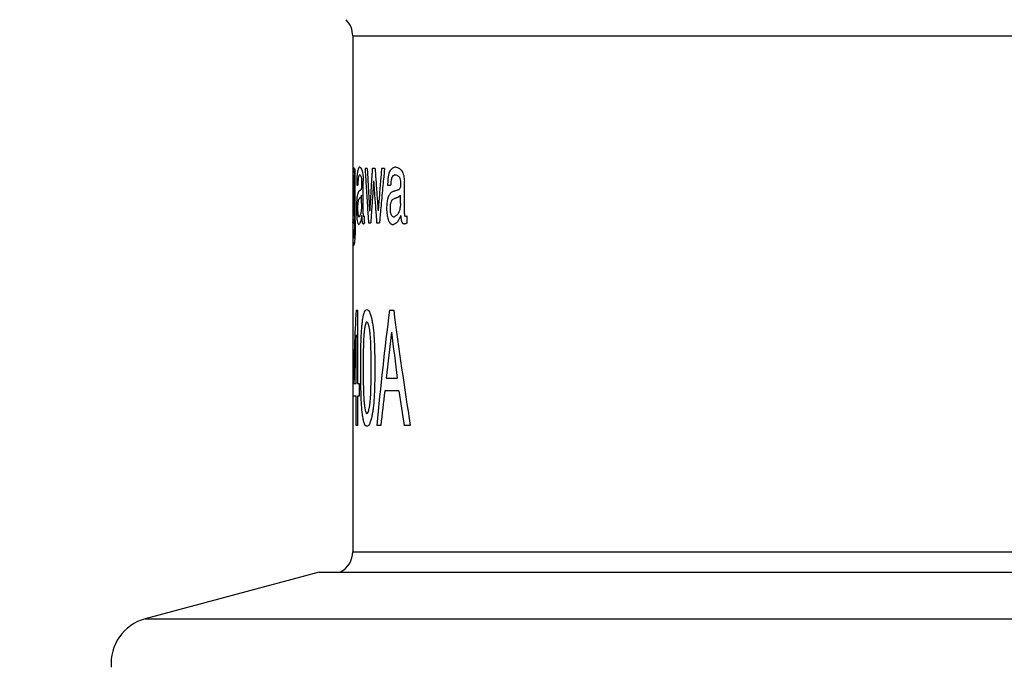
# Model space of a CAD drawing. Extents: x 2 to 599, y 2 to 418.
# Drawn here: x 315 to 332, y 65 to 76 of the extents above; entities that cross this region are included whole.
import ezdxf

# ---------------------------------------------------------------- set-up
doc = ezdxf.new("R2010")
doc.units = 0
doc.layers.get('0').update_dxf_attribs({"linetype": 'CONTINUOUS'})
doc.styles.add('SLDTEXTSTYLE0', font='TXT', dxfattribs={"width": 0.7, "bigfont": 'bigfont'})
doc.dimstyles.new('SLDDIMSTYLE1', dxfattribs={"dimtxt": 3.5, "dimasz": 2, "dimexe": 0, "dimexo": 0.0625, "dimgap": 0.875, "dimtad": 3, "dimdec": 3, "dimrnd": 1e-09, "dimzin": 12, "dimtxsty": 'SLDTEXTSTYLE0', "dimblk1": 'OPEN30', "dimblk2": 'OPEN30', "dimsah": 1, "dimcen": 0.09, "dimazin": 3, "dimtfac": 1, "dimtdec": 3, "dimtofl": 0, "dimtmove": 0, "dimatfit": 3, "dimtolj": 1, "dimtzin": 12})

# ---------------------------------------------------------------- blocks, each defined once
blk = doc.blocks.new('_OPEN30')
at = {"color": 0, "linetype": 'BYBLOCK'}
for p, q in [((-1, 0.267949), (0, 0)), ((0, 0), (-1, -0.267949)), ((0, 0), (-1, 0))]:
    blk.add_line(p, q, dxfattribs=at)
blk = doc.blocks.new('_D_10')
at = {"color": 7, "linetype": 'CONTINUOUS'}
for p, q in [((273.462, 92.058), (273.462, 41.047)), ((396.062, 92.058), (396.062, 41.047)), ((273.462, 42.047), (396.062, 42.047))]:
    blk.add_line(p, q, dxfattribs=at)
at = {"color": 7, "linetype": 'CONTINUOUS', "xscale": 2, "yscale": 2, "rotation": 180}
blk.add_blockref('_OPEN30', (273.462, 42.047), dxfattribs=at)
at = {"color": 7, "linetype": 'CONTINUOUS', "xscale": 2, "yscale": 2}
blk.add_blockref('_OPEN30', (396.062, 42.047), dxfattribs=at)
at = {"color": 7, "linetype": 'CONTINUOUS', "insert": (329.452, 46.558), "char_height": 3.5, "attachment_point": 1, "style": 'SLDTEXTSTYLE0'}
blk.add_mtext('122.6', dxfattribs=at)

msp = doc.modelspace()

# ---------------------------------------------------------------- linework, layer by layer
at = {"color": 7, "linetype": 'CONTINUOUS'}
for p, q in [((320.7616328, 75.7574725), (320.7616328, 72.5507305)), ((320.7616328, 72.5507305), (320.7616328, 72.515596)), ((320.7616328, 72.515596), (320.7616328, 70.9737345)), ((320.7616328, 70.9737345), (320.7616328, 70.5848217)), ((320.7616328, 70.5848217), (320.7616328, 69.4667432)), ((320.7616328, 69.4667432), (320.7616328, 69.0130595)), ((320.7616328, 69.0130595), (320.7616328, 66.8042904)), ((320.1795889, 66.4481163), (317.1600392, 65.6390304)), ((320.1795889, 66.4481163), (349.3436767, 66.4481163))]:
    msp.add_line(p, q, dxfattribs=at)
at = {"color": 8, "linetype": 'CONTINUOUS'}
for p, q in [((320.7616328, 75.7574725), (348.7616328, 75.7574725)), ((320.7749956, 73.4734808), (320.7740116, 73.4734808)), ((320.7763474, 73.4734808), (320.7749956, 73.4734808)), ((320.7765135, 73.3336792), (320.7754978, 73.3336792)), ((320.7779077, 73.3336792), (320.7765135, 73.3336792)), ((320.795225, 73.4479914), (320.7934146, 73.4479914)), ((320.7934146, 73.4479914), (320.7934146, 73.4294758)), ((320.7934146, 73.4294758), (320.7934146, 73.3886407)), ((320.7934146, 73.3886407), (320.7934146, 73.3478869)), ((320.7934146, 73.3478869), (320.7934146, 73.3292738)), ((320.7993928, 73.4479914), (320.795225, 73.4479914)), ((320.8038053, 73.4479914), (320.7993928, 73.4479914)), ((320.8058958, 73.4479914), (320.8038053, 73.4479914)), ((320.8058958, 73.4112203), (320.8058958, 73.4479914)), ((320.8058958, 73.3142858), (320.8058958, 73.4112203)), ((320.8802147, 73.4795605), (320.8751412, 73.4795605)), ((320.8756855, 73.3460338), (320.8796829, 73.3460338)), ((320.8796829, 73.3460338), (320.8833075, 73.3460338)), ((320.8860127, 73.4795605), (320.8802147, 73.4795605)), ((320.9808294, 73.4567371), (320.9752453, 73.4567371)), ((320.9934216, 73.4567371), (320.9808294, 73.4567371)), ((321.0063592, 73.4567371), (320.9934216, 73.4567371)), ((321.0123626, 73.4567371), (321.0063592, 73.4567371)), ((321.1078313, 73.4567371), (321.1005735, 73.4567371)), ((321.1241091, 73.4567371), (321.1078313, 73.4567371)), ((321.1407838, 73.4567371), (321.1241091, 73.4567371)), ((321.1484907, 73.4567371), (321.1407838, 73.4567371)), ((321.2692307, 73.4567371), (321.2613286, 73.4567371)), ((321.2869216, 73.4567371), (321.2692307, 73.4567371)), ((321.3049102, 73.4567371), (321.2869216, 73.4567371)), ((321.3132017, 73.4567371), (321.3049102, 73.4567371)), ((321.5024171, 73.4795605), (321.489215, 73.4795605)), ((321.4906015, 73.3460338), (321.5010074, 73.3460338)), ((321.5010074, 73.3460338), (321.5103569, 73.3460338)), ((321.5173176, 73.4795605), (321.5024171, 73.4795605)), ((320.8058958, 73.1771502), (320.8058958, 73.3142858)), ((320.8058958, 73.0199872), (320.8058958, 73.1771502)), ((320.8312678, 73.189586), (320.8312157, 73.1693798)), ((320.8312157, 73.1693798), (320.8339244, 73.1693798)), ((320.8339244, 73.1693798), (320.8400795, 73.1693798)), ((320.8400795, 73.1693798), (320.8464792, 73.1693798)), ((320.8464792, 73.1693798), (320.8494792, 73.1693798)), ((320.9159478, 73.2096947), (320.9159478, 73.1922357)), ((320.9159478, 73.1922357), (320.9159478, 73.1770689)), ((320.9439103, 73.2194808), (320.9439103, 73.2350866)), ((320.9439103, 73.1962022), (320.9439103, 73.2194808)), ((320.9439103, 73.1348196), (320.9439103, 73.1962022)), ((321.3662657, 73.189586), (321.3661076, 73.1693798)), ((321.3661076, 73.1693798), (321.3742753, 73.1693798)), ((321.3742753, 73.1693798), (321.3924781, 73.1693798)), ((321.3924781, 73.1693798), (321.4109564, 73.1693798)), ((321.4109564, 73.1693798), (321.4194733, 73.1693798)), ((321.5914181, 73.2096947), (321.5914181, 73.1922357)), ((321.5914181, 73.1922357), (321.5914181, 73.1770689)), ((321.6572828, 73.2194808), (321.6572828, 73.2350866)), ((321.6572828, 73.1962022), (321.6572828, 73.2194808)), ((321.6572828, 73.1348196), (321.6572828, 73.1962022)), ((320.7624643, 73.024295), (320.7624643, 72.9716418)), ((320.7658027, 72.989117), (320.7658027, 72.958507)), ((320.7934146, 72.9900924), (320.7934146, 73.0281802)), ((320.7934146, 72.9629286), (320.7934146, 72.9900924)), ((320.8058958, 72.8629217), (320.8058958, 73.0199872)), ((320.9151845, 72.9746492), (320.9151845, 72.9944978)), ((320.9439103, 73.0479475), (320.9439103, 73.1348196)), ((320.9439103, 72.9483795), (320.9439103, 73.0479475)), ((321.589579, 72.9746492), (321.589579, 72.9944978)), ((321.6572828, 73.0479475), (321.6572828, 73.1348196)), ((321.6572828, 72.9483795), (321.6572828, 73.0479475)), ((320.7624643, 72.9716418), (320.7624643, 72.9426411)), ((320.7658027, 72.958507), (320.7658027, 72.9235078)), ((320.8058958, 72.7257698), (320.8058958, 72.8629217)), ((320.9151845, 72.930823), (320.9151845, 72.9746492)), ((320.9151845, 72.8869806), (320.9151845, 72.930823)), ((320.9151845, 72.867067), (320.9151845, 72.8869806)), ((320.9151845, 72.8501282), (320.9151845, 72.867067)), ((320.9439103, 72.8488928), (320.9439103, 72.9483795)), ((320.9439103, 72.7620207), (320.9439103, 72.8488928)), ((321.589579, 72.930823), (321.589579, 72.9746492)), ((321.589579, 72.8869806), (321.589579, 72.930823)), ((321.589579, 72.867067), (321.589579, 72.8869806)), ((321.589579, 72.8501282), (321.589579, 72.867067)), ((321.6572828, 72.8488928), (321.6572828, 72.9483795)), ((321.6572828, 72.7620207), (321.6572828, 72.8488928)), ((320.7929337, 72.6464893), (320.7929642, 72.6141074)), ((320.8058958, 72.6288516), (320.8058958, 72.7257698)), ((320.8257, 72.7915741), (320.8257, 72.7624596)), ((320.8257, 72.7624596), (320.8257, 72.735117)), ((320.8454969, 72.7855594), (320.8454969, 72.7659872)), ((320.8454969, 72.7659872), (320.8454969, 72.7507228)), ((320.9439103, 72.7006218), (320.9439103, 72.7620207)), ((320.9439103, 72.6772619), (320.9439103, 72.7006218)), ((320.9439103, 72.667996), (320.9439103, 72.6772619)), ((321.3491692, 72.7915741), (321.3491692, 72.7624596)), ((321.3491692, 72.7624596), (321.3491692, 72.735117)), ((321.4081733, 72.7855594), (321.4081733, 72.7659872)), ((321.4081733, 72.7659872), (321.4081733, 72.7507228)), ((321.6572828, 72.7006218), (321.6572828, 72.7620207)), ((321.6572828, 72.6772619), (321.6572828, 72.7006218)), ((321.6572828, 72.667996), (321.6572828, 72.6772619)), ((320.7616485, 72.5246018), (320.7616485, 72.5335914)), ((320.7616485, 72.515596), (320.7616485, 72.5246018)), ((320.7726594, 72.5041355), (320.7743782, 72.5041355)), ((320.7740787, 72.6333382), (320.7753095, 72.6333382)), ((320.7743782, 72.5041355), (320.775635, 72.5041355)), ((320.7753095, 72.6333382), (320.776343, 72.6333382)), ((320.8058958, 72.5919829), (320.8058958, 72.6288516)), ((320.8058958, 72.5519282), (320.8058958, 72.5919829)), ((320.8590514, 72.4839456), (320.8632053, 72.4839456)), ((320.8632053, 72.4839456), (320.8669148, 72.4839456)), ((320.8661743, 72.6183502), (320.8684765, 72.6183502)), ((320.8684765, 72.6183502), (320.8739137, 72.6183502)), ((320.9397491, 72.4953248), (320.9430794, 72.4953248)), ((320.9430794, 72.4953248), (320.9455804, 72.4953248)), ((320.9540535, 72.6227556), (320.9519759, 72.6227556)), ((320.9551034, 72.6227556), (320.9540535, 72.6227556)), ((320.9642954, 72.6097995), (320.9642954, 72.628055)), ((320.9642954, 72.5695822), (320.9642954, 72.6097995)), ((320.9642954, 72.5294461), (320.9642954, 72.5695822)), ((320.9642954, 72.5111093), (320.9642954, 72.5294461)), ((321.0348188, 72.515596), (321.0408268, 72.515596)), ((321.0408268, 72.515596), (321.0543369, 72.515596)), ((321.0543369, 72.515596), (321.0681491, 72.515596)), ((321.0681491, 72.515596), (321.0745438, 72.515596)), ((321.1762463, 72.515596), (321.1837028, 72.515596)), ((321.1837028, 72.515596), (321.2004029, 72.515596)), ((321.2004029, 72.515596), (321.217422, 72.515596)), ((321.217422, 72.515596), (321.2252821, 72.515596)), ((321.4461107, 72.4839456), (321.4574151, 72.4839456)), ((321.4574151, 72.4839456), (321.4673966, 72.4839456)), ((321.4654231, 72.6183502), (321.4715678, 72.6183502)), ((321.4715678, 72.6183502), (321.4859563, 72.6183502)), ((321.6476666, 72.4953248), (321.6553648, 72.4953248)), ((321.6553648, 72.4953248), (321.6610951, 72.4953248)), ((321.6805263, 72.6227556), (321.6757907, 72.6227556)), ((321.6828774, 72.6227556), (321.6805263, 72.6227556)), ((321.7036597, 72.6097995), (321.7036597, 72.628055)), ((321.7036597, 72.5695822), (321.7036597, 72.6097995)), ((321.7036597, 72.5294461), (321.7036597, 72.5695822)), ((321.7036597, 72.5111093), (321.7036597, 72.5294461)), ((320.7632909, 72.3986503), (320.762872, 72.3986503)), ((320.7644279, 72.3986503), (320.7632909, 72.3986503)), ((320.7658609, 72.3986503), (320.7644279, 72.3986503)), ((320.7666112, 72.3986503), (320.7658609, 72.3986503)), ((320.7754942, 72.2483636), (320.7742287, 72.2483636)), ((320.7765871, 72.2483636), (320.7754942, 72.2483636)), ((320.7735663, 72.1174866), (320.7753095, 72.1174866)), ((320.7753095, 72.1174866), (320.7769723, 72.1174866)), ((320.7639756, 70.9737345), (320.7616347, 70.9737345)), ((320.818873, 70.9969005), (320.8456088, 70.9969005)), ((320.8456088, 70.9969005), (320.8456088, 69.7227692)), ((321.3977197, 70.9969005), (321.4722566, 70.9969005)), ((320.8181747, 69.7227692), (320.8181747, 70.5683291)), ((320.9011081, 69.8733484), (320.9011081, 70.1050086)), ((320.943497, 70.1281746), (320.943497, 69.8617653)), ((321.0797264, 69.8617653), (321.0797264, 70.1281746)), ((321.1429891, 70.1050086), (321.1429891, 69.8733484)), ((320.7701626, 69.50355), (320.7701626, 69.7343522)), ((321.3412671, 69.8154333), (321.5351095, 69.8154333)), ((320.7813871, 69.7227692), (320.8181747, 69.7227692)), ((320.8456088, 69.7227692), (320.8745274, 69.7227692)), ((320.8745274, 69.7227692), (320.8745274, 69.50355)), ((321.5635201, 69.5962141), (321.3174469, 69.5962141)), ((320.8181747, 69.50355), (320.7701626, 69.50355)), ((320.8181747, 68.9930395), (320.8181747, 69.50355)), ((320.8456088, 69.50355), (320.8456088, 68.9930395)), ((320.8745274, 69.50355), (320.8456088, 69.50355)), ((320.7651552, 68.9930395), (320.7616387, 68.9930395)), ((320.8456088, 68.9930395), (320.8181747, 68.9930395)), ((321.2491572, 68.9930395), (321.176864, 68.9930395)), ((321.759708, 68.9930395), (321.6521297, 68.9930395)), ((320.7616328, 66.8042904), (348.7616328, 66.8042904)), ((317.1600392, 65.6390304), (352.3632264, 65.6390304))]:
    msp.add_line(p, q, dxfattribs=at)
at = {"color": 7, "linetype": 'CONTINUOUS'}
for centre, radius, start, end in [((320.3616328, 75.7574725), 0.4, 0, 45), ((320.3616328, 66.8042904), 0.4, 297.07199916, 0), ((317.3670944, 64.8662898), 0.8, 105, 185)]:
    msp.add_arc(centre, radius, start, end, dxfattribs=at)
at = {"color": 8, "linetype": 'CONTINUOUS'}
for centre, major_axis, ratio, start_param, end_param in [((334.7616328, 73.0591567), (14, 0), 0.9812002892, 3.1210919936, 3.122698166), ((334.7616328, 73.0549186), (14, 0), 0.9959677419, 3.119939884, 3.1210919936), ((334.7616328, 73.1230134), (14, 0), 0.7713178295, 3.1160443235, 3.119939884), ((334.7616328, 73.2080358), (14, 0), 0.5335844319, 3.1104929881, 3.1160443235), ((334.7616328, 73.3122227), (14, 0), 0.2942533154, 3.1044480338, 3.1104929881), ((334.7616328, 73.1037203), (14, 0), 0.3963133641, 3.1018823356, 3.107177306), ((334.7616328, 73.4025866), (14, 0), 0.1204448651, 3.0995371892, 3.1044480338), ((334.7616328, 73.243764), (14, 0), 0.1443448777, 3.0970837182, 3.1018823356), ((334.7616328, 73.5698816), (14, 0), 0.1502246181, 3.1874452414, 3.1939148055), ((334.7616328, 73.4931819), (14, 0), 0.2363503115, 3.1898154338, 3.1961613417), ((334.7616328, 73.7240516), (14, 0), 0.3607886493, 3.1939148055, 3.2002260481), ((334.7616328, 73.892704), (14, 0), 0.5663627153, 3.2002260481, 3.2013741078), ((334.7616328, 73.9151688), (14, 0), 0.593220339, 3.2013741078, 3.2019917895), ((334.7616328, 74.1258049), (14, 0), 0.8424720337, 3.2019917895, 3.208336328), ((334.7616328, 74.3564084), (0, 15.2522361), 0.9178981938, 1.6375400012, 1.6381905427), ((334.7616328, 71.4100507), (0, 18.6760563), 0.7496229261, 1.4656138662, 1.4685149012), ((334.7616328, 72.188945), (14, 0), 0.8040865385, 3.0334954216, 3.0364101929), ((334.7616328, 72.5941817), (14, 0), 0.535791757, 3.0324184993, 3.0334954216), ((334.7616328, 72.5850233), (14, 0), 0.5417956656, 3.0309091923, 3.0324184993), ((334.7616328, 72.8898114), (14, 0), 0.3447012401, 3.0226150757, 3.0309091923), ((334.7616328, 72.4035117), (14, 0), 0.5475102787, 3.0205087016, 3.0256281072), ((334.7616328, 73.2228277), (14, 0), 0.1443013433, 3.0141663992, 3.0226150757), ((334.7616328, 73.0242645), (14, 0), 0.1804259813, 3.0138608578, 3.0205087016), ((334.7616328, 73.5479797), (14, 0), 0.109648261, 3.273529509, 3.279492766), ((334.7616328, 73.7033271), (14, 0), 0.1201732673, 3.2749902907, 3.2844625866), ((334.7616328, 73.9221536), (14, 0), 0.3040759611, 3.279492766, 3.2845564349), ((334.7616328, 74.0829199), (14, 0), 0.3105998357, 3.2844625866, 3.2930339155), ((334.7616328, 74.5367326), (14, 0), 0.5254648343, 3.2930339155, 3.2944870405), ((334.7616328, 74.538416), (14, 0), 0.5262543757, 3.2944870405, 3.2954939636), ((334.7616328, 75.011557), (14, 0), 0.7467174926, 3.2954939636, 3.2982688128), ((334.7616328, 75.9970052), (0, 16.7695652), 0.834845735, 1.727472486, 1.7301768127), ((334.7616328, 78.6587471), (0, 33.5410312), 0.4173992119, 1.7301768127, 1.7317964428), ((334.7616328, 80.750938), (0, 41.9156627), 0.3340040241, 1.7457077246, 1.7466864907), ((334.7616328, 80.7112066), (0, 41.6886064), 0.3358231707, 1.7466864907, 1.7492851769), ((334.7616328, 82.8008502), (0, 49.5949367), 0.2822868811, 1.7603378094, 1.7609916719), ((334.7616328, 82.727061), (0, 49.2046227), 0.2845261122, 1.7609916719, 1.7627313715), ((334.7616328, 82.7537619), (0, 49.3445946), 0.2837190196, 1.7627313715, 1.7651828517), ((334.7616328, 62.8289067), (0, 48.5941065), 0.2881007805, 1.3527513324, 1.355252935), ((334.7616328, 62.818444), (0, 48.6424731), 0.2878143133, 1.3509813017, 1.3527513324), ((334.7616328, 62.9148482), (0, 48.2003515), 0.2904543134, 1.3503042705, 1.3509813017), ((334.7616328, 84.7312306), (0, 48.2938053), 0.2898922524, 1.8064270303, 1.8071017743), ((334.7616328, 84.6646351), (0, 48.0093458), 0.291609889, 1.8071017743, 1.808891273), ((334.7616328, 84.6820573), (0, 48.0832151), 0.2911618943, 1.808891273, 1.8114191604), ((334.7616328, 61.2558581), (0, 46.0788401), 0.3038270925, 1.3054092225, 1.3080638804), ((334.7616328, 61.2422159), (0, 46.1308531), 0.303484524, 1.3035328481, 1.3054092225), ((334.7616328, 61.3343775), (0, 45.7818792), 0.305797845, 1.3028152626, 1.3035328481), ((334.7616328, 61.9487946), (0, 41.4066727), 0.3381097561, 1.2901786313, 1.2928578543), ((334.7616328, 61.9732722), (0, 41.3182898), 0.338832998, 1.2891610004, 1.2901786313), ((334.7616328, 67.8389871), (0, 18.6835749), 0.749321267, 1.2702100734, 1.2732283377), ((334.7616328, 70.0377864), (14, 0), 0.8040865385, 2.8379707078, 2.8410064002), ((334.7616328, 71.1752874), (14, 0), 0.5323275862, 2.8368413179, 2.8379707078), ((334.7616328, 71.135514), (14, 0), 0.5417956656, 2.8352682657, 2.8368413179), ((334.7616328, 71.9663731), (14, 0), 0.3449929478, 2.8266218853, 2.8352682657), ((334.7616328, 70.9382209), (14, 0), 0.5476353667, 2.8244216772, 2.8297661433), ((334.7616328, 72.837387), (14, 0), 0.1441615938, 2.8177820602, 2.8266218853), ((334.7616328, 72.5415741), (14, 0), 0.1804259813, 2.8174709458, 2.8244216772), ((334.7616328, 73.8413198), (14, 0), 0.109648261, 3.4701163315, 3.4763659588), ((334.7616328, 74.0252415), (14, 0), 0.1202625712, 3.4716538525, 3.4815808794), ((334.7616328, 74.7337019), (14, 0), 0.3036540241, 3.4763659588, 3.4816868028), ((334.7616328, 74.9136636), (14, 0), 0.3105573052, 3.4815808794, 3.4905900515), ((334.7616328, 75.9445432), (14, 0), 0.5258899676, 3.4905900515, 3.4921177175), ((334.7616328, 75.9433465), (14, 0), 0.5256410256, 3.4921177175, 3.4931786863), ((334.7616328, 77.0107748), (14, 0), 0.7470338983, 3.4931786863, 3.4960991047), ((334.7616328, 79.2015282), (0, 16.7695652), 0.834845735, 1.9253027779, 1.9281519889), ((334.7616328, 85.0596423), (0, 33.5166909), 0.417702334, 1.9281519889, 1.9298604895), ((334.7616328, 72.3052006), (0, 65.9786511), 0.2121898487, 1.5575039251, 1.5598972162), ((334.7616328, 72.8582712), (0, 24.369403), 0.5744908896, 1.5519018392, 1.5575039251), ((334.7616328, 71.7673964), (0, 52.3787767), 0.267283829, 1.5441398889, 1.5457160873), ((334.7616328, 72.3494128), (0, 30.5421995), 0.4583821805, 1.543685718, 1.5441398889), ((334.7616328, 72.3407842), (0, 30.8605108), 0.4536541889, 1.5430944742, 1.543685718), ((334.7616328, 72.6411917), (0, 20.0148148), 0.6994818653, 1.5405853531, 1.5430944742), ((334.7616328, 72.8945081), (14, 0), 0.8306161923, 3.107177306, 3.1113816799), ((334.7616328, 73.7748573), (14, 0), 0.6052368579, 3.1961613417, 3.2019801569), ((334.7616328, 74.1132923), (0, 14.0811124), 0.9942396313, 1.6311838301, 1.6321877569), ((334.7616328, 74.1143364), (0, 14.0981308), 0.9930394432, 1.6321877569, 1.6331836018), ((334.7616328, 74.8923971), (0, 26.5776892), 0.5267576076, 1.6331836018, 1.6366881721), ((334.7616328, 64.3697617), (0, 88.5392491), 0.1581219644, 1.4703321302, 1.4710159847), ((334.7616328, 69.5271172), (0, 37.1175337), 0.3771802326, 1.4685149012, 1.4703321302), ((334.7616328, 61.7825352), (0, 101.8058252), 0.1375166889, 1.4585927888, 1.4587131425), ((334.7616328, 67.5016188), (0, 50.7281001), 0.2759811617, 1.457565626, 1.4585927888), ((334.7616328, 70.4083616), (0, 25.002185), 0.5599510604, 1.4559609548, 1.457565626), ((334.7616328, 71.5442069), (0, 15.0893372), 0.9278074866, 1.4555553574, 1.4559609548), ((334.7616328, 71.4978223), (0, 15.4927302), 0.903649635, 1.4548317804, 1.4555553574), ((334.7616328, 74.4012584), (14, 0), 0.5442670537, 3.2845564349, 3.2853647554), ((334.7616328, 74.401777), (14, 0), 0.5445255474, 3.2853647554, 3.2861684769), ((334.7616328, 75.4438651), (0, 14.8564295), 0.9423529412, 1.7153721501, 1.7181923762), ((334.7616328, 79.6485588), (0, 43.4864865), 0.3219390926, 1.7181923762, 1.719408617), ((334.7616328, 64.6678721), (0, 57.4689984), 0.243609605, 1.4221840366, 1.4229224948), ((334.7616328, 87.2819473), (0, 87.3333333), 0.1603053435, 1.7317964428, 1.7323399433), ((334.7616328, 80.7106182), (0, 41.6852922), 0.3358498706, 1.7492851769, 1.7529605737), ((334.7616328, 80.7114908), (0, 41.6901093), 0.3358110651, 1.7529605737, 1.7571760643), ((334.7616328, 82.7382873), (0, 49.2644836), 0.2841803865, 1.7651828517, 1.7680025712), ((334.7616328, 62.8079446), (0, 48.6921162), 0.2875208781, 1.355252935, 1.3581166823), ((334.7616328, 62.5734478), (0, 47.2907518), 0.2960409691, 1.343875045, 1.3456657911), ((334.7616328, 62.6901169), (0, 46.7721739), 0.2993232691, 1.3431897669, 1.343875045), ((334.7616328, 83.5999557), (0, 45.894198), 0.3050494534, 1.7984028867, 1.7991013863), ((334.7616328, 83.5847941), (0, 45.8272083), 0.3054953713, 1.7991013863, 1.8009506939), ((334.7616328, 84.6810946), (0, 48.0791753), 0.2911863593, 1.8114191604, 1.8143194976), ((334.7616328, 61.2498387), (0, 46.1020166), 0.3036743516, 1.3080638804, 1.3111035241), ((334.7616328, 61.9253757), (0, 41.4924707), 0.3374106135, 1.2966364533, 1.3009592381), ((334.7616328, 61.9344487), (0, 41.4589588), 0.3376833477, 1.2928578543, 1.2966364533), ((334.7616328, 47.4505519), (0, 88.5392491), 0.1581219644, 1.2751187954, 1.2758300149), ((334.7616328, 62.4342251), (0, 37.1175337), 0.3771802326, 1.2732283377, 1.2751187954), ((334.7616328, 42.6254312), (0, 100.8269231), 0.1388518024, 1.2628993222, 1.2630260376), ((334.7616328, 57.9810698), (0, 50.1574803), 0.2791208791, 1.2618159399, 1.2628993222), ((334.7616328, 65.6026916), (0, 25.0935673), 0.5579119086, 1.2601480903, 1.2618159399), ((334.7616328, 68.6607438), (0, 15.0893372), 0.9278074866, 1.2597248901, 1.2601480903), ((334.7616328, 68.5372737), (0, 15.4927302), 0.903649635, 1.2589698165, 1.2597248901), ((334.7616328, 75.8536959), (14, 0), 0.5434782609, 3.4816868028, 3.4825367968), ((334.7616328, 75.8623253), (14, 0), 0.5453216374, 3.4825367968, 3.4833796527), ((334.7616328, 78.2953717), (0, 14.893617), 0.94, 1.9125833259, 1.915539019), ((334.7616328, 87.9584612), (0, 43.4864865), 0.3219390926, 1.915539019, 1.9168174598), ((334.7616328, 53.8701964), (0, 56.9259843), 0.245933385, 1.2247751938, 1.2255588638), ((334.7616328, 104.0372853), (0, 87.5227766), 0.1599583622, 1.9298604895, 1.9304323004), ((334.7616328, 69.6561696), (0, 136.566494), 0.1025141643, 1.5457160873, 1.5463885949), ((334.7616328, 78.159931), (0, 76.2029435), 0.1837199374, 1.6366881721, 1.6381905427), ((334.7616328, 71.8746509), (14, 0), 0.7612704918, 3.0379232767, 3.039062602), ((334.7616328, 72.265446), (14, 0), 0.4915283541, 3.0311685493, 3.0379232767), ((334.7616328, 72.6473269), (14, 0), 0.2440034266, 3.0229822624, 3.0311685493), ((334.7616328, 72.8757395), (14, 0), 0.1061276058, 3.0211309622, 3.0229822624), ((334.7616328, 72.8644459), (14, 0), 0.1128404669, 3.0202291368, 3.0211309622), ((334.7616328, 72.8759372), (14, 0), 0.1060606061, 3.0178354829, 3.0202291368), ((334.7616328, 72.8709286), (14, 0), 0.1089588378, 3.0144520287, 3.0178354829), ((334.7616328, 72.8752618), (14, 0), 0.1065178033, 3.0105717172, 3.0144520287), ((334.7616328, 72.8722635), (14, 0), 0.1081570997, 3.0066941076, 3.0105717172), ((334.7616328, 72.8714759), (14, 0), 0.1085753804, 3.0033045088, 3.0066941076), ((334.7616328, 72.8763291), (14, 0), 0.1060606061, 3.0009055094, 3.0033045088), ((334.7616328, 72.8770957), (14, 0), 0.1056701031, 2.9999954125, 3.0009055094), ((334.7616328, 72.8527104), (14, 0), 0.1180124224, 2.9992400362, 2.9999954125), ((334.7616328, 72.4433014), (14, 0), 0.324137931, 2.9961778089, 2.9992400362), ((334.7616328, 72.2610493), (14, 0), 0.3542087542, 2.9937563881, 2.9989843158), ((334.7616328, 71.3683296), (14, 0), 0.8540354894, 2.9941273454, 2.9961778089), ((334.7616328, 69.4722545), (0, 24.8609865), 0.5631313131, 1.4230692376, 1.4233310186), ((334.7616328, 69.5377523), (0, 24.416), 0.5733944954, 1.4229224948, 1.4230692376), ((334.7616328, 71.8920589), (14, 0), 0.5331412104, 2.9933490157, 2.9937563881), ((334.7616328, 80.7223288), (0, 41.7485971), 0.3353406097, 1.7571760643, 1.7613889957), ((334.7616328, 82.7568897), (0, 49.3594276), 0.2836337591, 1.7680025712, 1.7708167716), ((334.7616328, 62.8310959), (0, 48.5824358), 0.2881699893, 1.3581166823, 1.3609834085), ((334.7616328, 62.5702274), (0, 47.3045977), 0.295954319, 1.3481927951, 1.351091949), ((334.7616328, 62.5586121), (0, 47.3572102), 0.2956255224, 1.3456657911, 1.3481927951), ((334.7616328, 83.5650262), (0, 45.7405553), 0.3060741154, 1.8009506939, 1.8035716219), ((334.7616328, 83.5746513), (0, 45.7822805), 0.3057951646, 1.8035716219, 1.8065763005), ((334.7616328, 84.6946712), (0, 48.1354812), 0.2908457472, 1.8143194976, 1.817217137), ((334.7616328, 61.2461597), (0, 46.1163435), 0.3035800096, 1.3111035241, 1.3141383139), ((334.7616328, 61.9407765), (0, 41.4346979), 0.3378810689, 1.3009592381, 1.3052828772), ((334.7616328, 69.8218585), (14, 0), 0.7651905252, 2.8425802821, 2.8437598888), ((334.7616328, 70.9501103), (14, 0), 0.4916133495, 2.8355459199, 2.8425802821), ((334.7616328, 71.9945488), (14, 0), 0.2440034266, 2.8270053245, 2.8355459199), ((334.7616328, 72.5923983), (14, 0), 0.1059936909, 2.825069321, 2.8270053245), ((334.7616328, 72.5612832), (14, 0), 0.1131339402, 2.8241295815, 2.825069321), ((334.7616328, 72.5921951), (14, 0), 0.1060606061, 2.8216278957, 2.8241295815), ((334.7616328, 72.5795988), (14, 0), 0.1089211618, 2.8180882434, 2.8216278957), ((334.7616328, 72.5904379), (14, 0), 0.1064856712, 2.8140256847, 2.8180882434), ((334.7616328, 72.5834972), (14, 0), 0.108026554, 2.8099587379, 2.8140256847), ((334.7616328, 72.5808243), (14, 0), 0.1086129367, 2.8064062427, 2.8099587379), ((334.7616328, 72.5925784), (14, 0), 0.1060606061, 2.8038894373, 2.8064062427), ((334.7616328, 72.5950206), (14, 0), 0.1055341055, 2.8029330597, 2.8038894373), ((334.7616328, 72.5369824), (14, 0), 0.1180124224, 2.8021401421, 2.8029330597), ((334.7616328, 71.5726277), (14, 0), 0.3248847926, 2.7989317256, 2.8021401421), ((334.7616328, 71.3153221), (14, 0), 0.3538116592, 2.7963872732, 2.8018852286), ((334.7616328, 69.0720127), (14, 0), 0.8564867968, 2.7967833391, 2.7989317256), ((334.7616328, 64.7591885), (0, 24.75), 0.5656565657, 1.2257106358, 1.2259870123), ((334.7616328, 64.7378743), (0, 24.8130081), 0.5642201835, 1.2255588638, 1.2257106358), ((334.7616328, 70.4657556), (14, 0), 0.5331412104, 2.7959590638, 2.7963872732), ((334.7616328, 74.5495656), (0, 147.4392157), 0.0949543847, 1.5816954374, 1.5822876574), ((334.7616328, 73.4889064), (0, 55.1363636), 0.253915911, 1.5822876574, 1.5840759548), ((334.7616328, 74.8334554), (0, 78.2595156), 0.1788919839, 1.5952040587, 1.5965467622), ((334.7616328, 73.5438063), (0, 28.171365), 0.4969585253, 1.5965467622, 1.5996783729), ((334.7616328, 70.0579836), (0, 42.4326329), 0.3299347471, 1.5042097556, 1.5060925403), ((334.7616328, 66.1445741), (0, 101.2478386), 0.1382745567, 1.5034021109, 1.5042097556), ((334.7616328, 67.8776549), (0, 51.4228924), 0.2722522859, 1.4733892755, 1.4750913111), ((334.7616328, 71.0422826), (0, 18.8827667), 0.7414167753, 1.4694078014, 1.4733892755), ((334.7616328, 71.8856725), (14, 0), 0.7535787321, 3.039062602, 3.0402041282), ((334.7616328, 68.5443317), (0, 38.8064516), 0.3607647548, 1.4597647078, 1.4612857543), ((334.7616328, 71.3791005), (14, 0), 0.9444809461, 3.0270039036, 3.0305610346), ((334.7616328, 72.1153499), (14, 0), 0.4845360825, 3.0259834741, 3.0270039036), ((334.7616328, 72.0935433), (14, 0), 0.4980392157, 3.025387291, 3.0259834741), ((334.7616328, 72.3868395), (14, 0), 0.317350914, 3.0214853491, 3.025387291), ((334.7616328, 72.6149249), (14, 0), 0.1813804173, 3.0163832671, 3.0214853491), ((334.7616328, 72.7387227), (14, 0), 0.1105722599, 3.0151765912, 3.0163832671), ((334.7616328, 72.7357534), (14, 0), 0.1122544434, 3.0139252449, 3.0151765912), ((334.7616328, 72.7387145), (14, 0), 0.1105932203, 3.0111619695, 3.0139252449), ((334.7616328, 72.7389748), (14, 0), 0.1104502974, 3.0084047212, 3.0111619695), ((334.7616328, 72.7488914), (14, 0), 0.1051162791, 3.0071452324, 3.0084047212), ((334.7616328, 72.748047), (14, 0), 0.1055662188, 3.0065347426, 3.0071452324), ((334.7616328, 72.6277585), (14, 0), 0.1693774537, 3.0002639971, 3.0065347426), ((334.7616328, 72.5119521), (14, 0), 0.2281021898, 2.9996212534, 3.0002639971), ((334.7616328, 72.5077914), (14, 0), 0.2302025783, 2.9989843158, 2.9996212534), ((334.7616328, 61.9172408), (0, 74.0202703), 0.1891373802, 1.4225526889, 1.4232476724), ((334.7616328, 80.7078011), (0, 41.6719101), 0.3359577222, 1.7613889957, 1.7650739772), ((334.7616328, 82.7478712), (0, 49.3140376), 0.2838948233, 1.7708167716, 1.7732734017), ((334.7616328, 82.7345147), (0, 49.247619), 0.2842777026, 1.7732734017, 1.7750161906), ((334.7616328, 62.8100548), (0, 48.6845999), 0.2875652678, 1.3634805692, 1.3652446434), ((334.7616328, 62.8300511), (0, 48.5874525), 0.2881402356, 1.3609834085, 1.3634805692), ((334.7616328, 62.5819699), (0, 47.2507181), 0.2962917933, 1.351091949, 1.3539904163), ((334.7616328, 83.5626111), (0, 45.7307387), 0.3061398176, 1.8065763005, 1.8095843448), ((334.7616328, 84.6819218), (0, 48.0832151), 0.2911618943, 1.817217137, 1.8197502607), ((334.7616328, 84.6716229), (0, 48.0414162), 0.2914152229, 1.8197502607, 1.8215441947), ((334.7616328, 61.2278268), (0, 46.1901092), 0.3030951917, 1.3167892234, 1.3186566039), ((334.7616328, 61.2662704), (0, 46.0371209), 0.3041024229, 1.3141383139, 1.3167892234), ((334.7616328, 61.9344103), (0, 41.4589588), 0.3376833477, 1.3052828772, 1.3090485196), ((334.7616328, 58.0407035), (0, 51.4581619), 0.2720656839, 1.2782926105, 1.2800601851), ((334.7616328, 67.4370246), (0, 18.8717047), 0.741851369, 1.2741500267, 1.2782926105), ((334.7616328, 69.8663942), (14, 0), 0.7543500512, 2.8437598888, 2.8449463535), ((334.7616328, 61.1376909), (0, 38.7766692), 0.3610418398, 1.2641150931, 1.2657017134), ((334.7616328, 68.85102), (14, 0), 0.9447913244, 2.8312029434, 2.8349114199), ((334.7616328, 70.819079), (14, 0), 0.4845360825, 2.8301382138, 2.8312029434), ((334.7616328, 70.7611478), (14, 0), 0.4980392157, 2.829516038, 2.8301382138), ((334.7616328, 71.5382448), (14, 0), 0.3172558418, 2.8254407378, 2.829516038), ((334.7616328, 72.1305823), (14, 0), 0.1811726981, 2.8201021468, 2.8254407378), ((334.7616328, 72.4428999), (14, 0), 0.1105722599, 2.818840096, 2.8201021468), ((334.7616328, 72.4354301), (14, 0), 0.1122544434, 2.8175309665, 2.818840096), ((334.7616328, 72.441579), (14, 0), 0.1108751062, 2.8146461526, 2.8175309665), ((334.7616328, 72.4439106), (14, 0), 0.1103565365, 2.8117560592, 2.8146461526), ((334.7616328, 72.4672284), (14, 0), 0.1052141527, 2.810437641, 2.8117560592), ((334.7616328, 72.4647018), (14, 0), 0.1057692308, 2.809799086, 2.810437641), ((334.7616328, 72.1740479), (14, 0), 0.1695042095, 2.8032272693, 2.809799086), ((334.7616328, 71.8997912), (14, 0), 0.2285191956, 2.8025538659, 2.8032272693), ((334.7616328, 71.8919532), (14, 0), 0.2302025783, 2.8018852286, 2.8025538659), ((334.7616328, 47.7725888), (0, 74.0202703), 0.1891373802, 1.225162737, 1.2258932448), ((334.7616328, 73.1178851), (0, 27.1964077), 0.5147738693, 1.5840759548, 1.587049967), ((334.7616328, 72.9466828), (0, 16.6627771), 0.8401960784, 1.587049967, 1.5900357365), ((334.7616328, 73.1776197), (0, 15.4909091), 0.9037558685, 1.5996783729, 1.6005728376), ((334.7616328, 73.1776197), (0, 15.4909091), 0.9037558685, 1.6005728376, 1.6014673262), ((334.7616328, 72.9778815), (14, 0), 0.6412575366, 3.172263653, 3.1776590104), ((334.7616328, 72.7772912), (14, 0), 0.243907083, 3.1776590104, 3.183762011), ((334.7616328, 72.5435851), (14, 0), 0.1398865785, 3.0908273397, 3.09574704), ((334.7616328, 72.3775309), (14, 0), 0.3736310025, 3.0853063194, 3.0908273397), ((334.7616328, 72.0653125), (14, 0), 0.7700520833, 3.0808398816, 3.0853063194), ((334.7616328, 71.6267849), (0, 18.0034043), 0.7776307081, 1.5073095949, 1.5100435548), ((334.7616328, 71.0806225), (0, 26.6119658), 0.5260791367, 1.5066289404, 1.5073095949), ((334.7616328, 71.0441955), (0, 27.1800434), 0.5150837989, 1.5060925403, 1.5066289404), ((334.7616328, 71.4329368), (0, 18.1581722), 0.77100271, 1.5039141674, 1.5045763235), ((334.7616328, 77.2824642), (0, 47.5868102), 0.2941991685, 1.6665013425, 1.6682348783), ((334.7616328, 74.496614), (0, 18.9506778), 0.7387598551, 1.6682348783, 1.6722805579), ((334.7616328, 77.5820317), (0, 44.2055866), 0.3167020524, 1.6803068993, 1.6813524452), ((334.7616328, 74.5340921), (0, 16.5801819), 0.8443815683, 1.6813524452, 1.6837933054), ((334.7616328, 73.7425651), (14, 0), 0.682885906, 3.2545896322, 3.2552861427), ((334.7616328, 73.7247857), (14, 0), 0.6716917923, 3.2552861427, 3.2559838773), ((334.7616328, 73.3366957), (14, 0), 0.4288299156, 3.2559838773, 3.2598604297), ((334.7616328, 72.178017), (14, 0), 0.2488409974, 3.0055105058, 3.0148582134), ((334.7616328, 71.8445112), (14, 0), 0.424437299, 3.0044169685, 3.0055105058), ((334.7616328, 71.8480027), (14, 0), 0.422613531, 3.0031521037, 3.0044169685), ((334.7616328, 71.5007239), (14, 0), 0.6023660861, 2.9995837191, 3.0031521037), ((334.7616328, 70.7383389), (14, 0), 0.9871273713, 2.9961203058, 2.9995837191), ((334.7616328, 68.6770413), (0, 28.0395704), 0.4992943833, 1.4232476724, 1.425323979), ((334.7616328, 70.334617), (0, 15.5421687), 0.9007751938, 1.4218905091, 1.4225726472), ((334.7616328, 85.7642064), (0, 88.4615385), 0.1582608696, 1.7197021445, 1.7198089917), ((334.7616328, 79.0567865), (0, 39.7209302), 0.3524590164, 1.7323399433, 1.7330482133), ((334.7616328, 75.408396), (0, 17.136), 0.816993464, 1.7330482133, 1.7331952896), ((334.7616328, 75.5343906), (0, 17.9152542), 0.7814569536, 1.7331952896, 1.7333341329), ((334.7616328, 80.7097976), (0, 41.6822515), 0.3358743711, 1.7650739772, 1.7676816922), ((334.7616328, 82.7223903), (0, 49.1878354), 0.2846232179, 1.7750161906, 1.7756790894), ((334.7616328, 62.7963443), (0, 48.751773), 0.2871690428, 1.3652446434, 1.3659135642), ((334.7616328, 62.5494518), (0, 47.4018868), 0.2953468933, 1.3539904163, 1.3565103516), ((334.7616328, 83.5649329), (0, 45.7405553), 0.3060741154, 1.8095843448, 1.8122107167), ((334.7616328, 84.6596051), (0, 47.9929825), 0.2917093142, 1.8215441947, 1.8222274722), ((334.7616328, 61.2034931), (0, 46.2876481), 0.3024564995, 1.3186566039, 1.3193651814), ((334.7616328, 61.9544016), (0, 41.3817035), 0.3383137673, 1.3090485196, 1.3117150013), ((334.7616328, 86.4222892), (0, 47.7474679), 0.2932092655, 1.8615324685, 1.8633279341), ((334.7616328, 78.1195282), (0, 18.9561454), 0.7385467718, 1.8633279341, 1.8675336913), ((334.7616328, 86.0145282), (0, 44.15625), 0.3170559094, 1.8758909402, 1.8769818845), ((334.7616328, 77.7024448), (0, 16.5801819), 0.8443815683, 1.8769818845, 1.8795268567), ((334.7616328, 75.564623), (14, 0), 0.6817420436, 3.4503231835, 3.4510508713), ((334.7616328, 75.5265779), (14, 0), 0.6728187919, 3.4510508713, 3.4517775092), ((334.7616328, 74.4811848), (14, 0), 0.4281842818, 3.4517775092, 3.4558295562), ((334.7616328, 71.512297), (14, 0), 0.2488409974, 2.8087255058, 2.818514398), ((334.7616328, 70.7090216), (14, 0), 0.424437299, 2.8075790128, 2.8087255058), ((334.7616328, 70.7191882), (14, 0), 0.4222222222, 2.8062513127, 2.8075790128), ((334.7616328, 69.8901265), (14, 0), 0.6021681997, 2.8025058475, 2.8062513127), ((334.7616328, 68.0959045), (14, 0), 0.9874618773, 2.7988700842, 2.8025058475), ((334.7616328, 63.3135527), (0, 28.0554299), 0.4990121366, 1.2258932448, 1.2280737574), ((334.7616328, 67.3646391), (0, 15.5421687), 0.9007751938, 1.2244666015, 1.2251837171), ((334.7616328, 102.3420714), (0, 87.5), 0.16, 1.9171260521, 1.9172396227), ((334.7616328, 86.6239401), (0, 39.655058), 0.3530444965, 1.9304323004, 1.9311804297), ((334.7616328, 78.7316933), (0, 17.2741935), 0.8104575163, 1.9311804297, 1.9313343), ((334.7616328, 78.8525102), (0, 17.6166667), 0.7947019867, 1.9313343, 1.9314832152), ((334.7616328, 72.5507305), (14, 0), 0.9012096774, 3.1407349769, 3.1424627577), ((334.7616328, 72.5482862), (14, 0), 0.7005545287, 3.1424627577, 3.1430909364), ((334.7616328, 72.8453345), (14, 0), 0.8139079334, 3.1608320633, 3.1620178234), ((334.7616328, 72.8452065), (14, 0), 0.8134601317, 3.1620178234, 3.1636054633), ((334.7616328, 72.7538336), (14, 0), 0.5169435216, 3.1636054633, 3.172346133), ((334.7616328, 72.6248042), (14, 0), 0.2172104511, 3.172346133, 3.1812843787), ((334.7616328, 72.440206), (14, 0), 0.1021252586, 3.0906831718, 3.0968640436), ((334.7616328, 72.3235022), (14, 0), 0.2659373028, 3.0851562938, 3.0906831718), ((334.7616328, 72.1787938), (14, 0), 0.4491844417, 3.0842293628, 3.0851562938), ((334.7616328, 72.1736689), (14, 0), 0.4555694618, 3.0833000562, 3.0842293628), ((334.7616328, 72.0144338), (14, 0), 0.6507980187, 3.0790727497, 3.0833000562), ((334.7616328, 71.7241124), (14, 0), 0.9827044025, 3.0753726503, 3.0790727497), ((334.7616328, 68.5494058), (0, 59.3179792), 0.2360161319, 1.5044506441, 1.5060169076), ((334.7616328, 57.0582601), (0, 232.6462168), 0.060177209, 1.5038815825, 1.5044506441), ((334.7616328, 63.8226941), (0, 109.8621421), 0.1274324324, 1.4912562307, 1.4923546134), ((334.7616328, 73.7465291), (14, 0), 0.8247734139, 3.2430768847, 3.2442359313), ((334.7616328, 73.745257), (14, 0), 0.8238866397, 3.2442359313, 3.2453892791), ((334.7616328, 73.2613365), (14, 0), 0.4902737132, 3.2453892791, 3.2521733058), ((334.7616328, 72.8007161), (14, 0), 0.1921328945, 3.2521733058, 3.2596312478), ((334.7616328, 72.9232786), (14, 0), 0.1785610253, 3.2598604297, 3.2638756432), ((334.7616328, 72.2650629), (14, 0), 0.1277241872, 3.0123247735, 3.0188767974), ((334.7616328, 71.9691018), (14, 0), 0.291717524, 3.0056066073, 3.0123247735), ((334.7616328, 71.6862643), (14, 0), 0.4407407407, 3.0043407781, 3.0056066073), ((334.7616328, 71.6779809), (14, 0), 0.4450651769, 3.0030817618, 3.0043407781), ((334.7616328, 71.4365204), (14, 0), 0.5699827735, 2.9976351762, 3.0030817618), ((334.7616328, 70.9292346), (14, 0), 0.8225584594, 2.993368974, 2.9976351762), ((334.7616328, 78.3477863), (0, 38.5064695), 0.3635752688, 1.7198089917, 1.7217149186), ((334.7616328, 75.4040904), (0, 18.9270386), 0.7396825397, 1.7217149186, 1.7219885811), ((334.7616328, 75.3904332), (0, 18.8363636), 0.7432432432, 1.7219885811, 1.7225053998), ((334.7616328, 74.0127981), (14, 0), 0.6943333333, 3.2933017266, 3.296826587), ((334.7616328, 73.0215692), (14, 0), 0.236397253, 3.296826587, 3.3012777434), ((334.7616328, 72.3777837), (14, 0), 0.0519630485, 2.9762514159, 2.9793089989), ((334.7616328, 73.4417148), (14, 0), 0.3559556787, 3.3041304596, 3.3066796221), ((334.7616328, 72.2217977), (14, 0), 0.1196581197, 2.9759759454, 2.9762514159), ((334.7616328, 72.2336165), (14, 0), 0.1145374449, 2.9757087034, 2.9759759454), ((334.7616328, 72.0302579), (14, 0), 0.2025052192, 2.9717598876, 2.9757087034), ((334.7616328, 72.480176), (14, 0), 0.0614718615, 2.9737917437, 2.9751518126), ((334.7616328, 72.4600865), (14, 0), 0.0700636943, 2.9736068444, 2.9737917437), ((334.7616328, 72.3640046), (14, 0), 0.1111111111, 2.9734266504, 2.9736068444), ((334.7616328, 72.3457391), (14, 0), 0.1189060642, 2.9714453285, 2.9734266504), ((334.7616328, 71.9629702), (14, 0), 0.230941704, 2.9712344349, 2.9717598876), ((334.7616328, 72.2700417), (14, 0), 0.1508379888, 2.9712344349, 2.9714453285), ((334.7616328, 80.7260372), (0, 41.7652695), 0.3352067443, 1.7676816922, 1.7686704444), ((334.7616328, 62.564844), (0, 47.3298246), 0.295796575, 1.3582960529, 1.3589730848), ((334.7616328, 62.5730846), (0, 47.2907518), 0.2960409691, 1.3565103516, 1.3582960529), ((334.7616328, 83.5785902), (0, 45.7976804), 0.305692338, 1.8122107167, 1.8140670557), ((334.7616328, 83.5425485), (0, 45.6480541), 0.3066943435, 1.8140670557, 1.8147741723), ((334.7616328, 61.8561348), (0, 41.7652695), 0.3352067443, 1.3117150013, 1.3127178978), ((334.7616328, 75.9530309), (14, 0), 0.8247734139, 3.4383300181, 3.4395359504), ((334.7616328, 75.9493865), (14, 0), 0.8238866397, 3.4395359504, 3.4407362539), ((334.7616328, 74.572261), (14, 0), 0.4901049733, 3.4407362539, 3.4478050026), ((334.7616328, 73.3149864), (14, 0), 0.1921931337, 3.4478050026, 3.4555829385), ((334.7616328, 73.4018985), (14, 0), 0.1787693205, 3.4558295562, 3.4600189849), ((334.7616328, 71.9233647), (14, 0), 0.1277241872, 2.8158634112, 2.8227163706), ((334.7616328, 71.1873063), (14, 0), 0.2920230407, 2.8088336189, 2.8158634112), ((334.7616328, 70.5090659), (14, 0), 0.440333025, 2.8075052678, 2.8088336189), ((334.7616328, 70.4968098), (14, 0), 0.4430027804, 2.8061787633, 2.8075052678), ((334.7616328, 69.912221), (14, 0), 0.5698600646, 2.8004612308, 2.8061787633), ((334.7616328, 68.7275848), (14, 0), 0.8227848101, 2.7959800439, 2.8004612308), ((334.7616328, 85.7141551), (0, 38.5302096), 0.3633512545, 1.9172396227, 1.9192426883), ((334.7616328, 79.0208886), (0, 18.9270386), 0.7396825397, 1.9192426883, 1.9195305478), ((334.7616328, 78.9899042), (0, 18.8363636), 0.7432432432, 1.9195305478, 1.9200742274), ((334.7616328, 75.8636959), (14, 0), 0.6929474385, 3.4908705542, 3.4945877671), ((334.7616328, 73.6552318), (14, 0), 0.2366472766, 3.4945877671, 3.4992718303), ((334.7616328, 72.2389703), (14, 0), 0.0519230769, 2.7779555149, 2.7811837335), ((334.7616328, 74.3956337), (14, 0), 0.356284658, 3.502279542, 3.5049664203), ((334.7616328, 71.9016862), (14, 0), 0.1196581197, 2.7776647811, 2.7779555149), ((334.7616328, 71.9272039), (14, 0), 0.1145374449, 2.7773827138, 2.7776647811), ((334.7616328, 71.4903164), (14, 0), 0.2021434951, 2.7732053001, 2.7773827138), ((334.7616328, 72.315993), (14, 0), 0.0614186851, 2.7753601344, 2.7767973584), ((334.7616328, 72.2748752), (14, 0), 0.0696202532, 2.7751636357, 2.7753601344), ((334.7616328, 72.0809577), (14, 0), 0.1082802548, 2.774968366, 2.7751636357), ((334.7616328, 72.0258526), (14, 0), 0.1192605844, 2.7728816716, 2.774968366), ((334.7616328, 71.3265632), (14, 0), 0.2346241458, 2.7726588423, 2.7732053001), ((334.7616328, 71.8665198), (14, 0), 0.1508379888, 2.7726588423, 2.7728816716), ((334.7616328, 74.2902546), (0, 142.1747573), 0.0984703633, 1.5841015022, 1.5842211106), ((334.7616328, 73.1695836), (0, 58.6944818), 0.2385232745, 1.5842211106, 1.5850839226), ((334.7616328, 72.7596224), (0, 30), 0.4666666667, 1.5850839226, 1.587018612), ((334.7616328, 74.1691979), (0, 66.3970588), 0.2108527132, 1.5974655418, 1.5976235137), ((334.7616328, 73.3519595), (0, 35.9303391), 0.3896428571, 1.5976235137, 1.5988907985), ((334.7616328, 72.8732749), (0, 18.8897059), 0.7411444142, 1.5988907985, 1.6007865833), ((334.7616328, 72.6665363), (14, 0), 0.8567961165, 3.1715829101, 3.1720615197), ((334.7616328, 72.6624624), (14, 0), 0.8472440945, 3.1720615197, 3.1727991961), ((334.7616328, 71.7483033), (14, 0), 0.667027027, 3.0802710234, 3.084574787), ((334.7616328, 71.2934076), (0, 16.7612225), 0.8352612684, 1.5070385002, 1.5094746966), ((334.7616328, 70.6124949), (0, 27.4481328), 0.5100529101, 1.5064776798, 1.5070385002), ((334.7616328, 70.6156536), (0, 27.3989899), 0.5109677419, 1.5060169076, 1.5064776798), ((334.7616328, 70.5527245), (0, 23.3936545), 0.5984528833, 1.4956480335, 1.496638926), ((334.7616328, 70.5400405), (0, 23.562599), 0.5941619586, 1.4949132583, 1.4956480335), ((334.7616328, 69.1968852), (0, 41.2799272), 0.3391478851, 1.4923546134, 1.4949132583), ((334.7616328, 72.5456988), (0, 16.8123994), 0.8327187395, 1.587018612, 1.5899033419), ((334.7616328, 72.4337404), (14, 0), 0.7823213548, 3.1606996687, 3.163511388), ((334.7616328, 72.3670945), (14, 0), 0.5651189128, 3.163511388, 3.1645369352), ((334.7616328, 72.3658966), (14, 0), 0.5613893376, 3.1645369352, 3.1659748328), ((334.7616328, 72.2928038), (14, 0), 0.3472399603, 3.1659748328, 3.1741607478), ((334.7616328, 72.4848056), (14, 0), 0.4405399116, 3.1727991961, 3.1777914672), ((334.7616328, 72.1980786), (14, 0), 0.139451252, 3.1741607478, 3.1828845842), ((334.7616328, 72.3385997), (14, 0), 0.1519790889, 3.1777914672, 3.1840153667), ((334.7616328, 72.1765488), (14, 0), 0.1110114375, 3.0901843889, 3.095368106), ((334.7616328, 72.0457557), (14, 0), 0.1094814815, 3.0869286095, 3.0947764441), ((334.7616328, 72.0356993), (14, 0), 0.3067993367, 3.084574787, 3.0901843889), ((334.7616328, 71.9023511), (14, 0), 0.2969590958, 3.0782839342, 3.0869286095), ((334.7616328, 71.6088694), (14, 0), 0.6283034953, 3.0714586315, 3.0782839342), ((334.7616328, 71.1658591), (0, 15.1180556), 0.9260450161, 1.496638926, 1.5006623047), ((334.7616328, 70.5848217), (0, 21.2592593), 0.6585365854, 1.5525015023, 1.5707963268), ((334.7616328, 68.9394144), (0, 22.7761194), 0.6146788991, 1.4803377775, 1.5358869876), ((334.7616328, 60.3827674), (0, 35.6176471), 0.3930635838, 1.2681973704, 1.3266358962), ((334.7616328, 82.2004044), (0, 35.6176471), 0.3930635838, 1.8907780832, 1.9506769277), ((334.7616328, 59.2353422), (0, 37.1538462), 0.3768115942, 1.2595181229, 1.282035729), ((334.7616328, 81.99398), (0, 37.1538462), 0.3768115942, 1.8820745307, 1.9047565016), ((334.7616328, 68.4985794), (0, 23.0526316), 0.6073059361, 1.4808916, 1.5176672112), ((334.7616328, 59.9113788), (0, 34.7160494), 0.4032716927, 1.2880719984, 1.3061184944), ((334.7616328, 81.1767409), (0, 34.7160494), 0.4032716927, 1.9108932617, 1.929384965), ((334.7616328, 69.4667432), (0, 21.1186441), 0.6629213483, 1.5707963268, 1.593228802)]:
    msp.add_ellipse(centre, major_axis=major_axis, ratio=ratio, start_param=start_param, end_param=end_param, dxfattribs=at)
at = {"color": 7, "linetype": 'CONTINUOUS'}
for centre, major_axis, ratio, start_param, end_param in [((334.7616328, 71.7414931), (0, 336.8115942), 0.0415662651, 1.5681133304, 1.5681934495), ((334.7616328, 72.5430313), (0, 21.5936626), 0.6483383686, 1.5686927424, 1.5699386501), ((334.7616328, 72.463258), (0, 59.5162791), 0.2352297593, 1.5681934495, 1.5686927424)]:
    msp.add_ellipse(centre, major_axis=major_axis, ratio=ratio, start_param=start_param, end_param=end_param, dxfattribs=at)
at = {"color": 8, "linetype": 'CONTINUOUS'}
for points, knots in [([(320.9360349, 70.8463213), (320.9446924, 70.8987097), (320.9550125, 70.9425022), (320.9789268, 70.9967967), (320.9925836, 71.0067386), (321.0067554, 71.0084835)], [0, 0, 0, 0, 0.5, 0.5, 1, 1, 1, 1]), ([(321.0067554, 71.0084835), (321.0209725, 71.006733), (321.0359196, 70.9967868), (321.0643573, 70.9426115), (321.0778685, 70.8987606), (321.0898574, 70.8463213)], [0, 0, 0, 0, 0.5, 0.5, 1, 1, 1, 1]), ([(320.9011081, 70.1050086), (320.9013513, 70.2382097), (320.9026401, 70.37185), (320.9100851, 70.5653027), (320.9134142, 70.6272056), (320.9202751, 70.7146904), (320.9228235, 70.7431168), (320.9288778, 70.7973262), (320.9324198, 70.8218882), (320.9360349, 70.8463213)], [0, 0, 0, 0, 0.5, 0.5, 0.75, 0.75, 0.875, 0.875, 1, 1, 1, 1]), ([(321.0067554, 70.7884063), (321.0030662, 70.7874214), (320.9994193, 70.78643), (320.9924107, 70.7787482), (320.9890204, 70.7721213), (320.9792905, 70.747526), (320.9738943, 70.7227327), (320.9688512, 70.6957422)], [0, 0, 0, 0, 0.25, 0.25, 0.5, 0.5, 1, 1, 1, 1]), ([(321.0479337, 70.6957422), (321.0420031, 70.722697), (321.0357043, 70.7475643), (321.0252005, 70.771804), (321.0215523, 70.7786436), (321.0141723, 70.7864965), (321.0104428, 70.7874466), (321.0067554, 70.7884063)], [0, 0, 0, 0, 0.5, 0.5, 0.75, 0.75, 1, 1, 1, 1]), ([(321.0898574, 70.8463213), (321.094833, 70.8220139), (321.0998426, 70.7976235), (321.1085359, 70.7444752), (321.1123648, 70.7161839), (321.1229085, 70.6282292), (321.1283334, 70.5648567), (321.1402516, 70.3729421), (321.1425803, 70.2385982), (321.1429891, 70.1050086)], [0, 0, 0, 0, 0.125, 0.125, 0.25, 0.25, 0.5, 0.5, 1, 1, 1, 1]), ([(320.9688512, 70.6957422), (320.965933, 70.677103), (320.9630994, 70.658272), (320.9585033, 70.6166765), (320.9565983, 70.5944441), (320.9516154, 70.5250129), (320.9493626, 70.4765983), (320.9443708, 70.3299416), (320.943636, 70.2287044), (320.943497, 70.1281746)], [0, 0, 0, 0, 0.125, 0.125, 0.25, 0.25, 0.5, 0.5, 1, 1, 1, 1]), ([(321.0797264, 70.1281746), (321.0795413, 70.2286501), (321.0785563, 70.3294407), (321.0719868, 70.4771581), (321.0690672, 70.5252244), (321.0628378, 70.5941539), (321.060424, 70.616763), (321.0547653, 70.6585018), (321.0513582, 70.6772143), (321.0479337, 70.6957422)], [0, 0, 0, 0, 0.5, 0.5, 0.75, 0.75, 0.875, 0.875, 1, 1, 1, 1]), ([(320.9360349, 69.1436186), (320.9324777, 69.1676813), (320.9289982, 69.1918264), (320.9230723, 69.2442632), (320.92052, 69.2721159), (320.9135679, 69.3585184), (320.9101412, 69.4208967), (320.9027281, 69.6097663), (320.9013527, 69.7418525), (320.9011081, 69.8733484)], [0, 0, 0, 0, 0.125, 0.125, 0.25, 0.25, 0.5, 0.5, 1, 1, 1, 1]), ([(320.943497, 69.8617653), (320.9437225, 69.7606242), (320.9446029, 69.6591815), (320.9501404, 69.5110595), (320.9527205, 69.4635228), (320.9580815, 69.3958451), (320.9600744, 69.373779), (320.9649195, 69.3316859), (320.9678683, 69.3128089), (320.9708716, 69.2941978)], [0, 0, 0, 0, 0.5, 0.5, 0.75, 0.75, 0.875, 0.875, 1, 1, 1, 1]), ([(321.0479337, 69.2941978), (321.0513719, 69.3128003), (321.0547865, 69.3315876), (321.0604146, 69.3731142), (321.0627923, 69.3953215), (321.0690734, 69.4647056), (321.0720018, 69.5131189), (321.0785261, 69.6598191), (321.079541, 69.7611538), (321.0797264, 69.8617653)], [0, 0, 0, 0, 0.125, 0.125, 0.25, 0.25, 0.5, 0.5, 1, 1, 1, 1]), ([(321.1429891, 69.8733484), (321.142579, 69.7417566), (321.1402073, 69.6097443), (321.1280877, 69.4191349), (321.1227308, 69.3583348), (321.1122493, 69.2725761), (321.1084314, 69.2446252), (321.099704, 69.1916149), (321.0947592, 69.1675858), (321.0898574, 69.1436186)], [0, 0, 0, 0, 0.5, 0.5, 0.75, 0.75, 0.875, 0.875, 1, 1, 1, 1]), ([(320.9708716, 69.2941978), (320.9757179, 69.268824), (320.9808523, 69.2442547), (320.9898283, 69.2193745), (320.9930392, 69.2125646), (320.9997647, 69.2041623), (321.0032409, 69.2028456), (321.0067554, 69.2015337)], [0, 0, 0, 0, 0.5, 0.5, 0.75, 0.75, 1, 1, 1, 1]), ([(321.0067554, 69.2015337), (321.0141136, 69.203928), (321.0215159, 69.2096723), (321.0357077, 69.2423418), (321.0419502, 69.2675272), (321.0479337, 69.2941978)], [0, 0, 0, 0, 0.5, 0.5, 1, 1, 1, 1]), ([(321.0067554, 68.9814565), (320.9925988, 68.983183), (320.9790173, 68.9932469), (320.9610832, 69.0341334), (320.9554053, 69.0516495), (320.9449922, 69.0928415), (320.9403723, 69.1173612), (320.9360349, 69.1436186)], [0, 0, 0, 0, 0.5, 0.5, 0.75, 0.75, 1, 1, 1, 1]), ([(321.0898574, 69.1436186), (321.0838775, 69.1174516), (321.0776844, 69.0929346), (321.0642279, 69.0516379), (321.0573011, 69.0344272), (321.0359882, 68.9934728), (321.0209913, 68.9831926), (321.0067554, 68.9814565)], [0, 0, 0, 0, 0.25, 0.25, 0.5, 0.5, 1, 1, 1, 1])]:
    msp.add_open_spline(points, degree=3, knots=knots, dxfattribs=at)

# ---------------------------------------------------------------- dimensions: what is measured, and where the dimension line sits
at = {"color": 7, "linetype": 'CONTINUOUS'}
dim = msp.add_linear_dim(base=(396.0616328, 42.0465156), p1=(273.4616328, 93.0582904), p2=(396.0616328, 93.0582904), dimstyle='SLDDIMSTYLE1', dxfattribs=at)
dim.commit()
dim.dimension.update_dxf_attribs({"geometry": '_D_10', "text_midpoint": (334.5436223, 42.0465156), "dimtype": 160})

doc.saveas('drawing.dxf')
